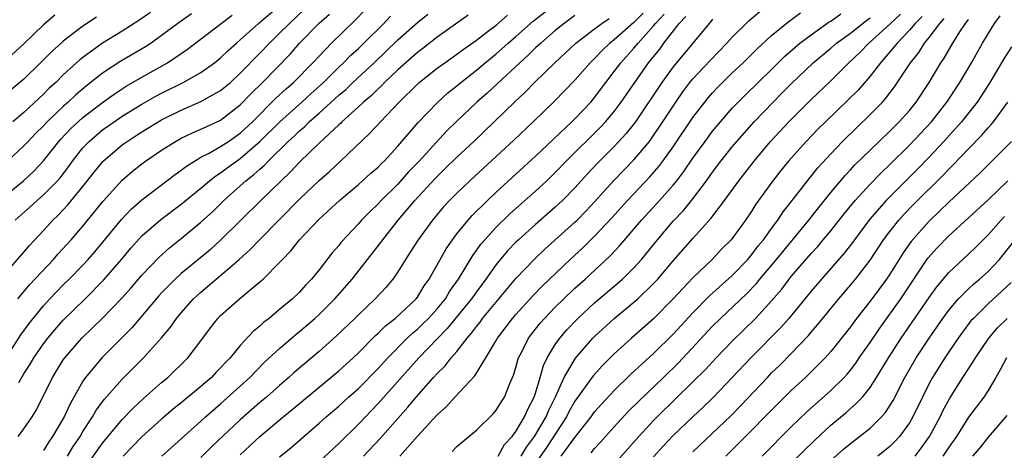
# Model space of a CAD drawing. Units: inches. Extents: x 2592000 to 2595000, y 1485000 to 1488000.
# Drawn here: x 2592351 to 2592451, y 1485454 to 1485497 of the extents above; entities that cross this region are included whole.
import ezdxf

# ---------------------------------------------------------------- set-up
doc = ezdxf.new("R2010")
doc.units = ezdxf.units.IN
doc.header["$MEASUREMENT"] = 0
doc.layers.add('LD25921485_2ft', color=228, linetype='Continuous')

msp = doc.modelspace()

# ---------------------------------------------------------------- linework, layer by layer
at = {"layer": 'LD25921485_2ft'}
for points, elevation in [([(2592349, 1485471.43), (2592351, 1485473.72), (2592351.58, 1485474.42), (2592353, 1485475.94), (2592353.96, 1485477), (2592354.5, 1485477.5), (2592355.47, 1485478.53), (2592357, 1485480.4), (2592358.14, 1485481.86), (2592359.06, 1485483), (2592361, 1485484.64), (2592361.49, 1485485), (2592362.42, 1485485.58), (2592363, 1485485.97), (2592365, 1485487.18), (2592367, 1485488.18), (2592369, 1485489.04), (2592371, 1485490.17), (2592371.99, 1485491), (2592373, 1485491.92), (2592375, 1485493.98), (2592375.97, 1485495), (2592377, 1485495.99), (2592377.99, 1485497), (2592379.54, 1485498.46)], 11556), ([(2592349, 1485462.66), (2592350.69, 1485465.31), (2592351.53, 1485466.47), (2592351.94, 1485467), (2592353, 1485468.29), (2592353.65, 1485469), (2592355, 1485470.4), (2592355.61, 1485471), (2592357, 1485472.41), (2592357.55, 1485473), (2592358.23, 1485473.77), (2592360.93, 1485477.07), (2592361.91, 1485478.09), (2592363, 1485479.06), (2592366.37, 1485481.63), (2592367, 1485482.06), (2592367.52, 1485482.48), (2592368.35, 1485483), (2592369, 1485483.38), (2592369.78, 1485483.78), (2592371, 1485484.47), (2592371.8, 1485485), (2592373, 1485485.84), (2592374.25, 1485487), (2592376.62, 1485489.38), (2592377.65, 1485490.35), (2592378.41, 1485491), (2592380.38, 1485493), (2592381, 1485493.68), (2592382.27, 1485495), (2592384.68, 1485497.32), (2592385.65, 1485498.35)], 11552), ([(2592350.12, 1485477), (2592351.65, 1485478.35), (2592352.35, 1485479), (2592353, 1485479.55), (2592354.43, 1485481), (2592354.7, 1485481.3), (2592355.56, 1485482.44), (2592355.95, 1485483), (2592357, 1485484.33), (2592357.63, 1485485), (2592359, 1485486.16), (2592360.19, 1485487), (2592361, 1485487.55), (2592363, 1485488.8), (2592364.41, 1485489.59), (2592365, 1485489.91), (2592367.18, 1485491), (2592369, 1485492.02), (2592370.38, 1485493), (2592371, 1485493.5), (2592371.76, 1485494.24), (2592372.6, 1485495), (2592373, 1485495.33), (2592374.86, 1485497), (2592377, 1485498.82)], 11558), ([(2592357, 1485451.49), (2592359, 1485454.32), (2592361, 1485456.7), (2592362.12, 1485457.88), (2592363.16, 1485458.84), (2592365, 1485460.49), (2592365.62, 1485461), (2592367.68, 1485463), (2592369, 1485464.72), (2592369.97, 1485466.03), (2592370.73, 1485467), (2592371, 1485467.28), (2592372.92, 1485469), (2592375, 1485470.71), (2592375.32, 1485471), (2592377, 1485472.69), (2592377.28, 1485473), (2592378.13, 1485473.87), (2592379.03, 1485475), (2592381, 1485477.08), (2592383.09, 1485479), (2592385, 1485480.62), (2592386.25, 1485481.75), (2592387, 1485482.39), (2592387.3, 1485482.7), (2592387.61, 1485483), (2592389, 1485484.52), (2592391.08, 1485486.92), (2592393, 1485488.93), (2592394.08, 1485489.92), (2592395, 1485490.65), (2592395.41, 1485491), (2592397, 1485492.23), (2592397.9, 1485493), (2592399, 1485493.9), (2592399.59, 1485494.41), (2592400.21, 1485495), (2592401, 1485495.66), (2592402.78, 1485497.22), (2592405.03, 1485499)], 11542), ([(2592385.53, 1485453), (2592387.23, 1485454.77), (2592390.04, 1485457.96), (2592390.89, 1485459), (2592392.65, 1485461), (2592393, 1485461.39), (2592393.81, 1485462.19), (2592394.44, 1485463), (2592395, 1485463.64), (2592396.06, 1485465), (2592396.5, 1485465.5), (2592397, 1485466.19), (2592397.37, 1485466.63), (2592397.63, 1485467), (2592401, 1485471.04), (2592402.94, 1485473.06), (2592403.96, 1485474.04), (2592407, 1485476.78), (2592407.23, 1485477), (2592408.11, 1485477.89), (2592409, 1485478.84), (2592410.97, 1485481.03), (2592413, 1485483.13), (2592414.57, 1485485), (2592415, 1485485.59), (2592415.57, 1485486.43), (2592417.25, 1485489), (2592417.97, 1485490.03), (2592418.7, 1485491), (2592419, 1485491.36), (2592420.76, 1485493.24), (2592422.46, 1485495), (2592423, 1485495.6), (2592424.41, 1485497), (2592424.71, 1485497.29), (2592425.8, 1485498.2)], 11528), ([(2592354.15, 1485497.85), (2592353, 1485496.85), (2592351, 1485494.92), (2592349, 1485493.1)], 11568), ([(2592349, 1485479.38), (2592350.96, 1485481), (2592352.02, 1485481.98), (2592353, 1485483.02), (2592354.55, 1485485), (2592354.76, 1485485.24), (2592355.73, 1485486.27), (2592356.51, 1485487), (2592357, 1485487.43), (2592359, 1485488.96), (2592360.19, 1485489.81), (2592361, 1485490.35), (2592361.4, 1485490.6), (2592363, 1485491.54), (2592365.61, 1485493), (2592367.64, 1485494.36), (2592371.06, 1485497), (2592372.17, 1485497.83)], 11560), ([(2592358.37, 1485497.63), (2592357, 1485496.73), (2592355, 1485495.2), (2592354.78, 1485495), (2592353.85, 1485494.15), (2592352.71, 1485493), (2592351, 1485491.34), (2592350.61, 1485491), (2592349, 1485489.66)], 11566), ([(2592368.03, 1485497.97), (2592366.64, 1485497), (2592365, 1485495.75), (2592363.95, 1485495), (2592363.38, 1485494.62), (2592360.86, 1485493.14), (2592359, 1485491.92), (2592357.36, 1485490.64), (2592356.27, 1485489.73), (2592355.5, 1485489), (2592355, 1485488.56), (2592353.38, 1485487), (2592353, 1485486.59), (2592352.2, 1485485.8), (2592351.43, 1485485), (2592351, 1485484.53), (2592349.33, 1485483)], 11562), ([(2592363.88, 1485498.12), (2592362.7, 1485497.3), (2592361, 1485496.21), (2592359, 1485494.98), (2592357, 1485493.53), (2592356.7, 1485493.3), (2592355, 1485491.75), (2592354.24, 1485491), (2592353.59, 1485490.41), (2592353, 1485489.81), (2592351, 1485487.94), (2592349.87, 1485487)], 11564), ([(2592350.39, 1485469), (2592351.59, 1485470.41), (2592354.01, 1485473), (2592354.47, 1485473.53), (2592355.81, 1485475), (2592357, 1485476.38), (2592359.07, 1485478.93), (2592361, 1485481.06), (2592362.04, 1485481.96), (2592363, 1485482.73), (2592363.36, 1485483), (2592365, 1485484.12), (2592366.4, 1485485), (2592367, 1485485.33), (2592368.13, 1485485.87), (2592369, 1485486.23), (2592369.52, 1485486.48), (2592371, 1485487.17), (2592373, 1485488.71), (2592374.12, 1485489.88), (2592375.25, 1485491), (2592378.09, 1485493.91), (2592379.03, 1485495), (2592381, 1485497.01), (2592382.05, 1485497.95)], 11554), ([(2592350.44, 1485455), (2592351, 1485455.75), (2592351.86, 1485457), (2592352.29, 1485457.71), (2592353.9, 1485461), (2592355, 1485462.77), (2592355.16, 1485463), (2592356.88, 1485465), (2592359, 1485467.03), (2592360.96, 1485469.04), (2592361.9, 1485470.1), (2592363, 1485471.4), (2592364.76, 1485473.24), (2592365.82, 1485474.18), (2592367, 1485475.12), (2592369, 1485476.79), (2592370.16, 1485477.84), (2592371.33, 1485479), (2592373, 1485480.48), (2592373.57, 1485481), (2592374.38, 1485481.62), (2592375, 1485482.19), (2592375.44, 1485482.56), (2592375.84, 1485483), (2592377.87, 1485485), (2592378.46, 1485485.54), (2592379, 1485486.07), (2592379.51, 1485486.49), (2592380.01, 1485487), (2592381, 1485487.87), (2592383, 1485489.71), (2592383.71, 1485490.29), (2592384.44, 1485491), (2592386.6, 1485493), (2592389, 1485495.31), (2592391, 1485497.1), (2592392.05, 1485497.95)], 11548), ([(2592350.49, 1485460.49), (2592351, 1485461.35), (2592351.65, 1485462.35), (2592352.02, 1485463), (2592353, 1485464.42), (2592353.45, 1485465), (2592354.15, 1485465.85), (2592355, 1485466.83), (2592357.22, 1485469), (2592359.11, 1485470.89), (2592360.93, 1485473), (2592361.87, 1485474.13), (2592363, 1485475.38), (2592364.93, 1485477.07), (2592367, 1485478.62), (2592369, 1485480.25), (2592369.87, 1485481), (2592370.5, 1485481.5), (2592371, 1485481.81), (2592371.68, 1485482.32), (2592372.61, 1485483), (2592373, 1485483.26), (2592375, 1485484.97), (2592377.03, 1485487), (2592379.26, 1485489), (2592380.16, 1485489.84), (2592381.45, 1485491), (2592383, 1485492.54), (2592383.49, 1485493), (2592384.24, 1485493.76), (2592385, 1485494.45), (2592385.57, 1485495), (2592387.58, 1485497), (2592388.27, 1485497.73)], 11550), ([(2592396.16, 1485497.84), (2592393, 1485495.59), (2592391.55, 1485494.45), (2592391, 1485494.04), (2592389, 1485492.27), (2592387.66, 1485491), (2592387.34, 1485490.66), (2592387, 1485490.35), (2592386.33, 1485489.67), (2592385.52, 1485489), (2592385, 1485488.51), (2592383.33, 1485487), (2592383.17, 1485486.83), (2592383, 1485486.69), (2592381, 1485484.81), (2592379, 1485482.88), (2592378.11, 1485481.89), (2592377.14, 1485481), (2592375.09, 1485479), (2592373.06, 1485477), (2592371.03, 1485474.97), (2592369.98, 1485474.02), (2592369, 1485473.18), (2592367, 1485471.55), (2592366.39, 1485471), (2592365, 1485469.6), (2592364.71, 1485469.29), (2592361.96, 1485466.04), (2592358.92, 1485463), (2592357.27, 1485461), (2592357, 1485460.6), (2592355.7, 1485458.3), (2592355.11, 1485457), (2592355, 1485456.81), (2592353.92, 1485455), (2592353.54, 1485454.46), (2592353, 1485453.56)], 11546), ([(2592355.45, 1485453), (2592356.02, 1485453.98), (2592356.71, 1485455), (2592357, 1485455.5), (2592357.98, 1485457), (2592358.35, 1485457.65), (2592359.2, 1485458.8), (2592361, 1485460.81), (2592363.16, 1485463), (2592364.98, 1485465.02), (2592365.9, 1485466.1), (2592366.51, 1485467), (2592367, 1485467.58), (2592368.26, 1485469), (2592369, 1485469.67), (2592371, 1485471.36), (2592372.9, 1485473), (2592374, 1485474), (2592374.96, 1485475), (2592379, 1485479.11), (2592381, 1485481.02), (2592382.05, 1485481.95), (2592383.19, 1485483), (2592386.18, 1485485.82), (2592387.26, 1485487), (2592389.14, 1485489), (2592391, 1485490.83), (2592391.19, 1485491), (2592393, 1485492.43), (2592393.77, 1485493), (2592395, 1485493.86), (2592395.65, 1485494.35), (2592397, 1485495.29), (2592398.23, 1485496.23), (2592399, 1485496.83), (2592400.17, 1485497.83)], 11544), ([(2592407, 1485497.8), (2592405.9, 1485497), (2592405, 1485496.26), (2592403.53, 1485495), (2592403, 1485494.51), (2592402.24, 1485493.76), (2592401.4, 1485493), (2592399.13, 1485490.87), (2592398.09, 1485489.91), (2592397.04, 1485489), (2592395, 1485487.04), (2592393.97, 1485486.03), (2592391.18, 1485483), (2592390.11, 1485481.89), (2592389, 1485480.65), (2592387.31, 1485479), (2592387, 1485478.66), (2592386.15, 1485477.85), (2592385.33, 1485477), (2592385, 1485476.62), (2592383.26, 1485474.74), (2592383, 1485474.4), (2592382.35, 1485473.65), (2592381, 1485471.94), (2592380.23, 1485471), (2592379.62, 1485470.38), (2592379, 1485469.68), (2592378.31, 1485469), (2592377, 1485467.89), (2592375.93, 1485467), (2592375.4, 1485466.6), (2592375, 1485466.22), (2592374.32, 1485465.68), (2592373, 1485464.24), (2592371.97, 1485463), (2592371.49, 1485462.51), (2592371, 1485461.97), (2592370.51, 1485461.49), (2592370.06, 1485461), (2592369, 1485460.08), (2592367, 1485458.41), (2592366.21, 1485457.79), (2592365, 1485456.76), (2592363, 1485454.94), (2592361.1, 1485453)], 11540), ([(2592365.02, 1485453), (2592369, 1485456.55), (2592369.48, 1485457), (2592371, 1485458.31), (2592373, 1485460.11), (2592373.97, 1485461), (2592375.47, 1485462.53), (2592377, 1485463.95), (2592378.64, 1485465.36), (2592379, 1485465.65), (2592380.57, 1485467), (2592381, 1485467.4), (2592382.61, 1485469), (2592384.36, 1485471), (2592386.41, 1485473.59), (2592387.28, 1485474.72), (2592387.47, 1485475), (2592389.05, 1485477), (2592390.75, 1485479), (2592392.79, 1485481.21), (2592393, 1485481.44), (2592393.8, 1485482.2), (2592395, 1485483.39), (2592396.72, 1485485), (2592400.86, 1485489), (2592401.97, 1485490.03), (2592402.91, 1485491), (2592404.96, 1485493), (2592407.1, 1485495), (2592409, 1485496.45), (2592409.75, 1485497), (2592410.49, 1485497.51)], 11538), ([(2592413.95, 1485498.05), (2592413, 1485497.1), (2592411, 1485495.34), (2592410.55, 1485495), (2592409.76, 1485494.24), (2592409, 1485493.43), (2592408.55, 1485493), (2592407, 1485491.23), (2592405.91, 1485490.09), (2592404.92, 1485489.08), (2592402.77, 1485487), (2592400.83, 1485485.17), (2592396.32, 1485481), (2592395, 1485479.74), (2592394.27, 1485479), (2592393.66, 1485478.34), (2592392.52, 1485477), (2592391.06, 1485475), (2592390.28, 1485473.72), (2592389.78, 1485473), (2592389, 1485471.73), (2592388.49, 1485471), (2592387.81, 1485470.19), (2592386.72, 1485469), (2592385, 1485467.37), (2592384.63, 1485467), (2592382.78, 1485465.22), (2592381, 1485463.64), (2592378.49, 1485461.51), (2592377.94, 1485461), (2592377, 1485460.19), (2592375.66, 1485459), (2592375, 1485458.44), (2592373, 1485456.67), (2592370.07, 1485453.93), (2592369, 1485452.84)], 11536), ([(2592373, 1485453.13), (2592375, 1485454.99), (2592377.36, 1485457), (2592378.28, 1485457.72), (2592379, 1485458.35), (2592383, 1485461.67), (2592384.48, 1485463), (2592385, 1485463.49), (2592386.74, 1485465.26), (2592387, 1485465.48), (2592387.75, 1485466.25), (2592388.73, 1485467), (2592390.87, 1485469), (2592391, 1485469.17), (2592391.7, 1485470.3), (2592392.21, 1485471), (2592393.92, 1485474.08), (2592394.55, 1485475), (2592395, 1485475.58), (2592396.15, 1485477), (2592396.55, 1485477.45), (2592398.11, 1485479), (2592399, 1485479.84), (2592403, 1485483.48), (2592406.7, 1485487), (2592407, 1485487.3), (2592408.61, 1485489), (2592409, 1485489.46), (2592410.16, 1485491), (2592411, 1485492.09), (2592411.66, 1485493), (2592413, 1485494.47), (2592413.43, 1485495), (2592415, 1485496.76), (2592415.19, 1485497), (2592416.08, 1485497.92)], 11534), ([(2592377, 1485452.91), (2592378.15, 1485453.85), (2592379.45, 1485455), (2592381, 1485456.33), (2592381.74, 1485457), (2592383, 1485458.06), (2592384.01, 1485459), (2592385, 1485459.88), (2592387, 1485461.9), (2592388, 1485463), (2592389.97, 1485465), (2592390.5, 1485465.5), (2592391, 1485465.91), (2592391.56, 1485466.44), (2592392.11, 1485467), (2592393, 1485467.98), (2592393.84, 1485469), (2592394.27, 1485469.73), (2592395.19, 1485471), (2592396.62, 1485473.38), (2592397, 1485473.89), (2592397.45, 1485474.55), (2592397.84, 1485475), (2592399, 1485476.28), (2592400.38, 1485477.62), (2592403, 1485479.94), (2592404.14, 1485481), (2592405, 1485481.82), (2592406.13, 1485483), (2592409.58, 1485486.42), (2592410.12, 1485487), (2592411, 1485488.05), (2592411.72, 1485489), (2592413.08, 1485491), (2592414.5, 1485493), (2592415.62, 1485494.38), (2592416.06, 1485495), (2592417.59, 1485497), (2592418.29, 1485497.71)], 11532), ([(2592421, 1485497.42), (2592420.82, 1485497.18), (2592420.64, 1485497), (2592417, 1485492.57), (2592415.85, 1485491), (2592413.17, 1485487), (2592412.21, 1485485.79), (2592411, 1485484.48), (2592409.26, 1485482.74), (2592408.29, 1485481.71), (2592407, 1485480.29), (2592405.75, 1485479), (2592405, 1485478.3), (2592403, 1485476.56), (2592401.26, 1485475), (2592401, 1485474.75), (2592400.14, 1485473.86), (2592399, 1485472.48), (2592397.97, 1485471), (2592397, 1485469.71), (2592396.5, 1485469), (2592394.04, 1485465.96), (2592391.16, 1485463), (2592387, 1485458.33), (2592385, 1485456.24), (2592383, 1485454.29), (2592381, 1485452.4)], 11530), ([(2592389.2, 1485453), (2592391, 1485455.03), (2592393, 1485457.2), (2592393.96, 1485458.04), (2592394.81, 1485459), (2592396.85, 1485461.15), (2592397.97, 1485463), (2592399, 1485464.76), (2592399.13, 1485465), (2592400.66, 1485467), (2592401, 1485467.4), (2592402.72, 1485469.28), (2592403.7, 1485470.3), (2592406.53, 1485473), (2592407.82, 1485474.18), (2592409, 1485475.36), (2592410.76, 1485477.24), (2592412.35, 1485479), (2592414.61, 1485481.39), (2592415.55, 1485482.45), (2592415.95, 1485483), (2592417, 1485484.46), (2592419, 1485487.42), (2592420.2, 1485489), (2592420.56, 1485489.44), (2592421, 1485489.94), (2592421.51, 1485490.49), (2592423, 1485491.97), (2592424.09, 1485493), (2592425.55, 1485494.45), (2592427, 1485495.77), (2592428.79, 1485497.21), (2592429.93, 1485498.07)], 11526), ([(2592394.53, 1485453.47), (2592395, 1485453.97), (2592396.22, 1485455), (2592397, 1485455.63), (2592398.7, 1485457.3), (2592399, 1485457.65), (2592399.51, 1485458.49), (2592399.84, 1485459), (2592400.39, 1485460.39), (2592400.76, 1485461.24), (2592401, 1485461.99), (2592401.21, 1485462.79), (2592401.29, 1485463), (2592401.61, 1485463.6), (2592402.3, 1485465), (2592402.6, 1485465.4), (2592403.49, 1485466.51), (2592403.92, 1485467), (2592405, 1485468.13), (2592405.87, 1485469), (2592407, 1485470.08), (2592408.04, 1485471), (2592410.61, 1485473.39), (2592411.58, 1485474.42), (2592413.78, 1485477), (2592415.33, 1485478.67), (2592417, 1485480.54), (2592417.37, 1485481), (2592418.08, 1485481.92), (2592419, 1485483.29), (2592420.23, 1485485), (2592421, 1485486.04), (2592421.8, 1485487), (2592423, 1485488.37), (2592423.6, 1485489), (2592424.3, 1485489.7), (2592427, 1485492.31), (2592428.35, 1485493.65), (2592429.88, 1485495), (2592431, 1485495.85), (2592432.86, 1485497.14), (2592433, 1485497.23), (2592434.03, 1485497.97)], 11524), ([(2592399.21, 1485453), (2592399.84, 1485454.16), (2592400.63, 1485455), (2592401, 1485455.48), (2592401.9, 1485457), (2592402.22, 1485457.78), (2592402.87, 1485459), (2592403, 1485459.4), (2592403.47, 1485461), (2592403.8, 1485462.2), (2592404.19, 1485463), (2592405, 1485464.34), (2592405.47, 1485465), (2592406.18, 1485465.82), (2592407.29, 1485467), (2592409, 1485468.58), (2592411.4, 1485470.6), (2592411.84, 1485471), (2592413, 1485472.15), (2592413.76, 1485473), (2592415.39, 1485475), (2592417, 1485476.87), (2592418.03, 1485477.97), (2592419, 1485479.17), (2592420.39, 1485481), (2592421, 1485481.87), (2592421.85, 1485483), (2592423, 1485484.46), (2592423.45, 1485485), (2592425.21, 1485487), (2592427.15, 1485489), (2592428.08, 1485489.92), (2592429, 1485490.85), (2592431.22, 1485493), (2592433, 1485494.48), (2592433.59, 1485495), (2592435, 1485496.02), (2592436.66, 1485497.34), (2592437, 1485497.56)], 11522), ([(2592401.55, 1485453), (2592402.09, 1485453.91), (2592402.91, 1485455), (2592403, 1485455.14), (2592404.08, 1485457), (2592404.34, 1485457.66), (2592405.03, 1485459.03), (2592405.91, 1485461), (2592407.05, 1485462.95), (2592408.84, 1485465), (2592409, 1485465.16), (2592411, 1485467), (2592413, 1485468.64), (2592413.4, 1485469), (2592415, 1485470.55), (2592415.42, 1485471), (2592417, 1485472.86), (2592419, 1485475.13), (2592420.83, 1485477.17), (2592422.21, 1485479), (2592423.66, 1485481), (2592425.21, 1485483), (2592426.9, 1485485), (2592428.74, 1485487), (2592431, 1485489.25), (2592433, 1485491.16), (2592434.85, 1485493), (2592435.96, 1485494.04), (2592436.89, 1485495), (2592439, 1485496.92), (2592440.08, 1485497.92)], 11520), ([(2592442.29, 1485497.71), (2592441.58, 1485497), (2592441, 1485496.31), (2592439.75, 1485495), (2592439.43, 1485494.57), (2592438.05, 1485493), (2592437, 1485491.62), (2592435.78, 1485490.22), (2592434.78, 1485489.22), (2592432.47, 1485487), (2592431.73, 1485486.27), (2592430.52, 1485485), (2592428.73, 1485483), (2592427.95, 1485482.05), (2592427.13, 1485481), (2592425.4, 1485478.6), (2592425, 1485477.95), (2592424.35, 1485477), (2592422.88, 1485475), (2592421.94, 1485474.06), (2592420.95, 1485473), (2592419, 1485471.12), (2592417.96, 1485470.04), (2592417, 1485468.97), (2592415, 1485466.96), (2592412.76, 1485465), (2592411, 1485463.4), (2592409.8, 1485462.2), (2592408.85, 1485461.15), (2592407, 1485458.59), (2592406.43, 1485457.57), (2592406.14, 1485457), (2592404.12, 1485453.88), (2592403, 1485452.29)], 11518), ([(2592405.62, 1485453), (2592407, 1485454.9), (2592408.65, 1485457), (2592409, 1485457.48), (2592409.71, 1485458.29), (2592411, 1485459.66), (2592412.69, 1485461.31), (2592415, 1485463.42), (2592417, 1485465.41), (2592419, 1485467.57), (2592420.7, 1485469.3), (2592423, 1485471.37), (2592424.57, 1485473), (2592425, 1485473.5), (2592425.64, 1485474.36), (2592426.18, 1485475), (2592427, 1485476.14), (2592427.64, 1485477), (2592428.18, 1485477.82), (2592429.46, 1485479.46), (2592430.63, 1485481), (2592431.69, 1485482.31), (2592433, 1485483.74), (2592434.21, 1485485), (2592435.61, 1485486.39), (2592437, 1485487.72), (2592438.26, 1485489), (2592438.61, 1485489.39), (2592439.47, 1485490.53), (2592441.11, 1485493), (2592441.95, 1485494.05), (2592442.55, 1485495), (2592443, 1485495.55), (2592444.08, 1485497), (2592444.52, 1485497.48)], 11516), ([(2592408.67, 1485453.33), (2592409, 1485453.75), (2592409.6, 1485454.4), (2592411, 1485455.97), (2592412.45, 1485457.55), (2592413.46, 1485458.54), (2592416.02, 1485461), (2592417.52, 1485462.48), (2592421, 1485466.21), (2592421.8, 1485467), (2592424.48, 1485469.52), (2592425.45, 1485470.55), (2592425.81, 1485471), (2592427.5, 1485473), (2592430.77, 1485477), (2592431.75, 1485478.25), (2592433, 1485479.8), (2592434.46, 1485481.54), (2592435, 1485482.09), (2592435.43, 1485482.57), (2592437, 1485484.12), (2592439, 1485486.05), (2592439.96, 1485487), (2592441, 1485488.15), (2592441.69, 1485489), (2592443.02, 1485491), (2592444.21, 1485493), (2592444.54, 1485493.46), (2592445.42, 1485495), (2592446.13, 1485496.13), (2592446.71, 1485497), (2592446.84, 1485497.16), (2592447, 1485497.39)], 11514), ([(2592411, 1485452.17), (2592413.5, 1485455), (2592415, 1485456.62), (2592415.37, 1485457), (2592419, 1485460.53), (2592420.24, 1485461.76), (2592421.37, 1485463), (2592423, 1485464.69), (2592425.37, 1485467), (2592427, 1485468.78), (2592428.02, 1485469.98), (2592428.78, 1485471), (2592429, 1485471.26), (2592431, 1485473.59), (2592431.68, 1485474.32), (2592432.25, 1485475), (2592433, 1485475.9), (2592434.37, 1485477.63), (2592435.5, 1485479), (2592437, 1485480.64), (2592438.16, 1485481.84), (2592439, 1485482.65), (2592441, 1485484.62), (2592443.23, 1485487), (2592444.81, 1485489), (2592446.13, 1485491), (2592447.3, 1485493), (2592448.43, 1485495), (2592449, 1485495.95), (2592449.65, 1485497), (2592450.24, 1485497.76)], 11512), ([(2592451.38, 1485494.62), (2592450.61, 1485493.39), (2592449.18, 1485491), (2592448.32, 1485489.68), (2592447.88, 1485489), (2592446.31, 1485487), (2592444.49, 1485485), (2592443, 1485483.41), (2592441.81, 1485482.19), (2592438.64, 1485479), (2592436.94, 1485477.06), (2592435.41, 1485475), (2592435.24, 1485474.76), (2592434.37, 1485473.63), (2592432.06, 1485471), (2592431, 1485469.75), (2592428.75, 1485467), (2592427.94, 1485466.06), (2592424.89, 1485463), (2592423, 1485460.99), (2592421.05, 1485458.95), (2592420.04, 1485457.96), (2592418.99, 1485457), (2592417, 1485455.09), (2592415.98, 1485454.02), (2592415, 1485452.93)], 11510), ([(2592419, 1485453.44), (2592422.88, 1485457.12), (2592423.87, 1485458.13), (2592426.57, 1485461), (2592427, 1485461.45), (2592427.79, 1485462.21), (2592429, 1485463.43), (2592430.74, 1485465.26), (2592431, 1485465.59), (2592431.66, 1485466.34), (2592433.84, 1485469), (2592435, 1485470.36), (2592435.51, 1485471), (2592437, 1485472.91), (2592438.37, 1485475), (2592439, 1485475.85), (2592439.91, 1485477), (2592440.43, 1485477.57), (2592441.41, 1485478.59), (2592444.44, 1485481.56), (2592445, 1485482.17), (2592445.42, 1485482.58), (2592447, 1485484.24), (2592448.36, 1485485.64), (2592449, 1485486.39), (2592449.3, 1485486.7), (2592449.54, 1485487), (2592451, 1485489)], 11508), ([(2592451.36, 1485485), (2592449.39, 1485483), (2592448.19, 1485481.81), (2592445, 1485478.82), (2592444.08, 1485477.92), (2592443, 1485476.9), (2592441.17, 1485474.83), (2592440.35, 1485473.65), (2592439, 1485471.51), (2592438.66, 1485471), (2592437, 1485468.75), (2592435.62, 1485467), (2592435, 1485466.15), (2592433, 1485463.63), (2592432.44, 1485463), (2592431.74, 1485462.26), (2592430.45, 1485461), (2592429, 1485459.65), (2592427.66, 1485458.34), (2592423.68, 1485454.32), (2592422.33, 1485453)], 11506), ([(2592426.05, 1485453), (2592429, 1485455.96), (2592430.54, 1485457.46), (2592433, 1485459.67), (2592434.36, 1485461), (2592434.67, 1485461.33), (2592435, 1485461.74), (2592435.55, 1485462.45), (2592435.91, 1485463), (2592437, 1485464.56), (2592437.98, 1485466.02), (2592440.12, 1485469), (2592442.89, 1485473.11), (2592443.83, 1485474.17), (2592445, 1485475.38), (2592449, 1485479.07), (2592451, 1485480.99)], 11504), ([(2592429, 1485452.27), (2592431.38, 1485454.62), (2592433, 1485456.13), (2592434.57, 1485457.43), (2592435.64, 1485458.36), (2592436.23, 1485459), (2592437, 1485459.96), (2592437.66, 1485461), (2592438.87, 1485463), (2592440.16, 1485465), (2592443, 1485469.13), (2592443.78, 1485470.22), (2592445, 1485471.67), (2592447, 1485473.52), (2592447.76, 1485474.24), (2592449, 1485475.49), (2592450.32, 1485477), (2592450.65, 1485477.35)], 11502), ([(2592433, 1485452.56), (2592434.3, 1485453.7), (2592435, 1485454.28), (2592435.94, 1485455), (2592437, 1485455.85), (2592438.17, 1485457), (2592438.56, 1485457.44), (2592439.34, 1485458.66), (2592440.53, 1485461), (2592441.69, 1485463), (2592443, 1485465), (2592444.39, 1485467), (2592445, 1485467.83), (2592445.99, 1485469), (2592447, 1485470.01), (2592447.51, 1485470.49), (2592448.14, 1485471), (2592449, 1485471.77), (2592450.14, 1485473), (2592450.53, 1485473.47), (2592451.76, 1485475)], 11500), ([(2592451.34, 1485470.66), (2592449, 1485468.48), (2592447.5, 1485467), (2592447.26, 1485466.74), (2592446.4, 1485465.6), (2592445.96, 1485465), (2592445, 1485463.61), (2592444.59, 1485463), (2592443.34, 1485461), (2592443, 1485460.36), (2592442.32, 1485459), (2592441.36, 1485457), (2592441, 1485456.39), (2592439.99, 1485455), (2592439.53, 1485454.47), (2592439, 1485453.97), (2592437.8, 1485453)], 11498), ([(2592441.59, 1485453), (2592442.19, 1485453.81), (2592443.04, 1485455), (2592444.12, 1485457), (2592444.4, 1485457.6), (2592445.1, 1485458.9), (2592446.43, 1485461), (2592447, 1485461.88), (2592447.46, 1485462.54), (2592447.72, 1485463), (2592449.08, 1485465), (2592449.97, 1485466.03), (2592450.93, 1485467)], 11496), ([(2592450.87, 1485463), (2592450.24, 1485461.76), (2592449.8, 1485461), (2592449, 1485459.67), (2592448.55, 1485459), (2592447, 1485456.94), (2592445.78, 1485455), (2592445, 1485453.89), (2592444.41, 1485453)], 11494), ([(2592450.89, 1485457.11), (2592449, 1485454.91), (2592448.16, 1485453.84), (2592447.4, 1485453)], 11492)]:
    msp.add_lwpolyline(points, dxfattribs=dict(at, elevation=elevation))

doc.saveas('drawing.dxf')
